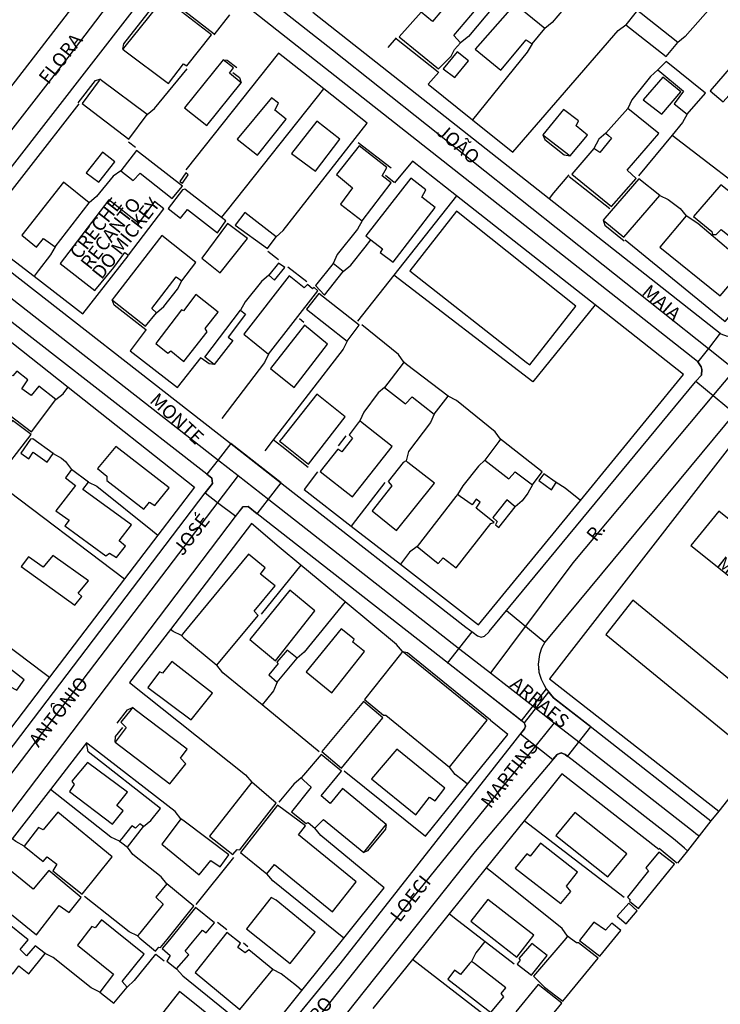
# Model space of a CAD drawing. Units: millimetres. Extents: x 175541 to 178598, y 167633 to 1671503.
# Drawn here: x 177938 to 178066, y 1669628 to 1669809 of the extents above; entities that cross this region are included whole.
import ezdxf
from ezdxf.enums import TextEntityAlignment as Align

# ---------------------------------------------------------------- set-up
doc = ezdxf.new("R2010")
doc.units = ezdxf.units.MM
doc.header["$LTSCALE"] = 10
doc.header["$MEASUREMENT"] = 0
doc.header["$PDMODE"] = 2
doc.header["$PDSIZE"] = 3
doc.layers.add('Cotas_Coordenadas', color=7, linetype='Continuous', lineweight=20)
for name, color, linetype in [('V-CRUZAMENTO', 1, 'Continuous'), ('V-EDIFICACAO', 7, 'Continuous'), ('V-EDIFICACAO_IDENTIFICADA', 210, 'Continuous'), ('V-EIXO_DE_LOGRADOURO', 3, 'Continuous'), ('V-LOTE', 1, 'Continuous'), ('V-NOME_DOS_LOGRADOUROS', 7, 'Continuous'), ('V-QUADRA', 21, 'Continuous'), ('V-REFERENCIA', 6, 'Continuous'), ('V-TESTADA', 5, 'Continuous')]:
    doc.layers.add(name, color=color, linetype=linetype)
doc.dimstyles.new('ISO-25', dxfattribs={"dimtxt": 2.5, "dimasz": 2.5, "dimexe": 1.25, "dimexo": 0.625, "dimtad": 1, "dimtxsty": 'Standard', "dimblk": 'ARCHTICK', "dimcen": 0, "dimadec": 0, "dimazin": 0, "dimtfac": 1, "dimtmove": 0, "dimatfit": 3, "dimldrblk": 'ARCHTICK', "dimfxl": 0, "dimarcsym": 0})

# ---------------------------------------------------------------- blocks, each defined once
blk = doc.blocks.new('_ArchTick')
at = {"color": 0, "const_width": 0.15}
blk.add_lwpolyline([(-0.5, -0.5), (0.5, 0.5)], dxfattribs=at)
blk = doc.blocks.new('*D63')
at = {"layer": 'Cotas_Coordenadas', "color": 0, "lineweight": -2}
blk.add_line((177729.71, 1669952.69), (177721.12, 1669968.41), dxfattribs=at)
at = {"layer": 'Defpoints', "color": 0}
for p in [(177721.12, 1669968.41), (178054, 1669359.45)]:
    blk.add_point(p, dxfattribs=at)
at = {"layer": 'Cotas_Coordenadas', "color": 0, "lineweight": -2, "xscale": 2.5, "yscale": 2.5, "zscale": 2.5, "rotation": 118.6629581415683}
blk.add_blockref('_ArchTick', (177721.12, 1669968.41), dxfattribs=at)
at = {"layer": 'Cotas_Coordenadas', "color": 0, "insert": (177728.86, 1669958.16), "char_height": 2.5, "attachment_point": 5, "rotation": 298.663}
blk.add_mtext('R694', dxfattribs=at)
blk = doc.blocks.new('*D64')
at = {"layer": 'Cotas_Coordenadas', "color": 0, "lineweight": -2}
blk.add_line((177747.56, 1669911.81), (177738.67, 1669927.84), dxfattribs=at)
at = {"layer": 'Defpoints', "color": 0}
for p in [(177738.67, 1669927.84), (178053.99, 1669359.48)]:
    blk.add_point(p, dxfattribs=at)
at = {"layer": 'Cotas_Coordenadas', "color": 0, "lineweight": -2, "xscale": 2.5, "yscale": 2.5, "zscale": 2.5, "rotation": 119.020933945401}
blk.add_blockref('_ArchTick', (177738.67, 1669927.84), dxfattribs=at)
at = {"layer": 'Cotas_Coordenadas', "color": 0, "insert": (177746.77, 1669917.09), "char_height": 2.5, "attachment_point": 5, "rotation": 299.0209}
blk.add_mtext('R650', dxfattribs=at)

msp = doc.modelspace()

# ---------------------------------------------------------------- linework, layer by layer
at = {"layer": 'V-CRUZAMENTO'}
msp.add_lwpolyline([(178066.3, 1669750.8), (178066.2, 1669750.88), (178066.2, 1669750.88), (178064.02, 1669748.08), (178064.02, 1669748.08), (178062.09, 1669745.61), (178062.09, 1669745.61), (178062.71, 1669744.73), (178062.84, 1669744.22), (178062.75, 1669743.17), (178061.72, 1669742.07), (178061.72, 1669742.07), (178068.815, 1669736.2)], dxfattribs=at)
for points in [[(177977.209, 1669717.297), (177978.51, 1669719.01), (177979.47, 1669719.03), (177981.13, 1669717.73), (177981.13, 1669717.73), (177983.205, 1669720.387), (177983.205, 1669720.387), (177985.549, 1669723.389), (177985.549, 1669723.389), (177976.307, 1669730.607), (177976.307, 1669730.607), (177973.966, 1669727.61), (177973.966, 1669727.61), (177971.92, 1669724.99), (177971.92, 1669724.99), (177972.84, 1669724.28), (177972.94, 1669723.3), (177971.61, 1669721.55), (177971.61, 1669721.55), (177973.89, 1669719.818), (177973.89, 1669719.818), (177977.209, 1669717.297)], [(178016.125, 1669690.286), (178020.632, 1669696.033), (178020.81, 1669695.9), (178021.64, 1669695.28), (178022.28, 1669695.05), (178022.92, 1669695.2), (178023.67, 1669695.97), (178023.74, 1669696.06), (178026.926, 1669699.921), (178033.98, 1669694.1), (178033.37, 1669693), (178032.99, 1669691.84), (178032.77, 1669690.06), (178032.88, 1669688.59), (178033.29, 1669687.3), (178033.8, 1669686.31), (178034.2, 1669685.53), (178029.625, 1669679.692), (178028.994, 1669680.186), (178016.26, 1669690.18), (178016.125, 1669690.286)], [(178042.403, 1669678.556), (178035.58, 1669683.89), (178034.659, 1669684.984), (178030.207, 1669679.305), (178030.42, 1669678.69), (178030.24, 1669678.19), (178029.502, 1669677.249), (178035.465, 1669672.572), (178036.22, 1669673.47), (178036.97, 1669673.77), (178037.7, 1669673.49), (178038.162, 1669673.13)]]:
    msp.add_lwpolyline(points, close=True, dxfattribs=at)
at = {"layer": 'V-EDIFICACAO'}
for points in [[(178015.88, 1669815.37), (178015.32, 1669815.13), (178012.87, 1669811.82), (178015.02, 1669810.13), (178013.38, 1669808.19), (178011.25, 1669809.9), (178007.23, 1669805.35), (178014.46, 1669799.49), (178016.77, 1669801.84), (178017.37, 1669803.04), (178018.52, 1669804.24), (178017.24, 1669805.61), (178023.54, 1669813.01), (178017.87, 1669817.65), (178015.88, 1669815.37)], [(177956.47, 1669803.12), (177956.87, 1669802.82), (177964.86, 1669796.79), (177967.6, 1669800.38), (177968.21, 1669800.05), (177972.79, 1669805.72), (177963.99, 1669812.56), (177956.87, 1669803.62), (177956.47, 1669803.12)], [(178021.18, 1669803.08), (178025.89, 1669799.24), (178030.57, 1669804.84), (178031.63, 1669804.11), (178033.99, 1669806.9), (178028.46, 1669811.35), (178021.18, 1669803.08)], [(178050.95, 1669810.2), (178050.5, 1669809.64), (178048.86, 1669807.59), (178056.25, 1669801.76), (178058.41, 1669804.3), (178051.66, 1669809.64), (178050.95, 1669810.2)], [(178015.32, 1669799.49), (178017.46, 1669797.87), (178019.95, 1669800.94), (178017.9, 1669802.62), (178015.32, 1669799.49)], [(178064.35, 1669795.42), (178066.75, 1669793.4), (178073.01, 1669800.47), (178070.51, 1669802.62), (178064.35, 1669795.42)], [(177967.82, 1669792.33), (177971.89, 1669789.08), (177978.19, 1669796.92), (177976.04, 1669798.68), (177976.78, 1669799.68), (177974.93, 1669801.12), (177967.82, 1669792.33)], [(178056.25, 1669800.81), (178054.72, 1669799.28), (178059.47, 1669795.37), (178057.72, 1669793.07), (178060.12, 1669791.14), (178063.46, 1669795.01), (178056.25, 1669800.81)], [(177952.27, 1669797.56), (177952.13, 1669797.37), (177949.02, 1669793.1), (177957.58, 1669786.59), (177960.97, 1669791.11), (177952.53, 1669797.37), (177952.27, 1669797.56)], [(178052.07, 1669793.79), (178055.44, 1669791.14), (178058.96, 1669795.27), (178055.65, 1669797.95), (178052.07, 1669793.79)], [(177977.5, 1669786.55), (177981.22, 1669783.65), (177986.5, 1669790.21), (177984.4, 1669791.9), (177985.08, 1669793.19), (177983.77, 1669794.18), (177977.5, 1669786.55)], [(178037.41, 1669792.03), (178033.6, 1669787.37), (178038.61, 1669783.52), (178041.83, 1669787.3), (178039.72, 1669788.99), (178040.19, 1669789.93), (178037.41, 1669792.03)], [(178045.21, 1669787.66), (178045.69, 1669787.24), (178046.24, 1669786.75), (178044.09, 1669784.12), (178042.96, 1669784.85), (178038.91, 1669780.13), (178046.2, 1669774.17), (178050.73, 1669779.35), (178049.11, 1669780.85), (178054.94, 1669787.59), (178049.21, 1669792.17), (178045.69, 1669788.2), (178045.21, 1669787.66)], [(177987.43, 1669783.95), (177991.84, 1669780.68), (177996.31, 1669786.56), (177992.1, 1669789.89), (177987.43, 1669783.95)], [(177949.74, 1669780.35), (177952.07, 1669778.64), (177954.98, 1669782.42), (177952.77, 1669784.16), (177949.74, 1669780.35)], [(177958.98, 1669784.5), (177956.12, 1669780.74), (177958.36, 1669778.94), (177959.64, 1669780.34), (177965.56, 1669775.64), (177967.43, 1669777.9), (177958.98, 1669784.5)], [(177995.71, 1669780.05), (177998.66, 1669777.62), (177996.43, 1669774.61), (178000.41, 1669771.56), (178005.77, 1669778.53), (178004.1, 1669779.84), (178004.99, 1669781.33), (177999.88, 1669785.32), (177995.71, 1669780.05)], [(177937.93, 1669768.92), (177940.63, 1669766.72), (177941.89, 1669768.32), (177944.05, 1669766.76), (177950.31, 1669774.88), (177945.59, 1669778.63), (177937.93, 1669768.92)], [(177966.93, 1669778.76), (177967.43, 1669778.5), (177968.5, 1669780), (177968.04, 1669780.35), (177966.93, 1669778.76)], [(178002.03, 1669768.08), (178004.18, 1669766.42), (178003.75, 1669765.74), (178006.15, 1669763.94), (178013.82, 1669774.01), (178011.37, 1669775.9), (178012.14, 1669777.26), (178009.34, 1669779.41), (178001.1, 1669768.79)], [(178044.7, 1669771.69), (178045.03, 1669771.42), (178048.51, 1669768.53), (178055.11, 1669776.2), (178051.26, 1669779.28), (178045.03, 1669772.07), (178044.7, 1669771.69)], [(177974.62, 1669772.16), (177967.87, 1669777.39), (177967.44, 1669777.26), (177964.78, 1669773.84), (177967.09, 1669772.07), (177968.36, 1669773.63), (177973.85, 1669769.34), (177975.4, 1669771.56)], [(178066.29, 1669778.17), (178061.28, 1669772.38), (178064.65, 1669769.59), (178064.79, 1669769.03), (178065.42, 1669769.03), (178066.39, 1669769.99), (178072.03, 1669765.44), (178075.84, 1669769.77), (178078.71, 1669767.45), (178080.15, 1669769.03), (178076.03, 1669772.56), (178075.06, 1669771.23), (178066.29, 1669778.17)], [(177978.86, 1669773.07), (177977.11, 1669770.75), (177983.02, 1669766.46), (177984.66, 1669768.64), (177978.86, 1669773.07)], [(178062.09, 1669771.06), (178059.91, 1669772.47), (178055.11, 1669766.69), (178066.2, 1669757.78), (178068.63, 1669760.64), (178067.91, 1669761.5), (178070.18, 1669764.21), (178062.09, 1669771.06)], [(177975.71, 1669771.09), (177970.99, 1669764.71), (177974.38, 1669761.98), (177979.39, 1669768.33), (177975.71, 1669771.09)], [(177954.51, 1669757.05), (177954.89, 1669756.75), (177960.62, 1669752.17), (177962.68, 1669754.64), (177961.83, 1669755.46), (177966.3, 1669761.25), (177967.3, 1669760.55), (177969.88, 1669763.9), (177963.61, 1669768.83), (177954.89, 1669757.54), (177954.51, 1669757.05)], [(177985.04, 1669763.77), (177983.32, 1669761.58), (177984.36, 1669760.64), (177986.24, 1669762.98), (177985.04, 1669763.77)], [(177991.84, 1669759.65), (177993.52, 1669757.87), (177996.95, 1669762.22), (177995.09, 1669763.73), (177991.84, 1669759.65)], [(177978.7, 1669750.75), (177983.2, 1669747.02), (177992.32, 1669758.68), (177991.62, 1669759.28), (177991.33, 1669759.05), (177990.42, 1669759.84), (177989.8, 1669759.23), (177987.04, 1669761.42), (177978.7, 1669750.75)], [(177967.6, 1669755), (177967.23, 1669755.17), (177962.56, 1669749), (177964.74, 1669747.23), (177965.29, 1669747.66), (177967.69, 1669745.7), (177971.97, 1669751.13), (177971.59, 1669751.78), (177973.99, 1669754.79), (177969.9, 1669757.99), (177967.6, 1669755)], [(177992.45, 1669758.17), (177990.22, 1669755.33), (177997.67, 1669749.46), (177999.9, 1669752.4), (177992.45, 1669758.17)], [(177976.65, 1669749.57), (177973.25, 1669745.17), (177971.52, 1669746.47), (177978.1, 1669755.12), (177979.01, 1669754.42), (177975.8, 1669750.16), (177976.65, 1669749.57)], [(177983.59, 1669744.42), (177987.96, 1669740.95), (177994.08, 1669748.87), (177989.86, 1669752.38), (177983.59, 1669744.42)], [(178008.07, 1669745.56), (178007.77, 1669745.17), (178004.56, 1669740.95), (178008.37, 1669737.95), (178009.62, 1669739.23), (178013.64, 1669736.01), (178016.22, 1669739.34), (178008.58, 1669745.17), (178008.07, 1669745.56)], [(177937.01, 1669743.9), (177936.26, 1669743.05), (177935.74, 1669743.29), (177933.09, 1669739.79), (177933.69, 1669739.28), (177932.83, 1669737.99), (177939.72, 1669732.8), (177944.19, 1669738.69), (177941.03, 1669741.16), (177939.64, 1669739.44), (177937.93, 1669740.69), (177939.05, 1669742.31), (177937.01, 1669743.9)], [(177985.251, 1669731.057), (177985.66, 1669730.74), (177990.57, 1669726.85), (177997.29, 1669735.55), (177992.1, 1669739.7), (177985.66, 1669731.57), (177985.251, 1669731.057)], [(177929.74, 1669726.59), (177930.27, 1669726.19), (177933.18, 1669723.98), (177939.65, 1669732.28), (177936.19, 1669734.87), (177930.27, 1669727.27), (177929.74, 1669726.59)], [(177999.98, 1669734.77), (177999.71, 1669734.42), (177998.02, 1669732.25), (177998.66, 1669731.6), (177996.68, 1669729.08), (177995.95, 1669729.59), (177992.74, 1669725.48), (177998.66, 1669720.81), (178005.94, 1669730.09), (178000.43, 1669734.42), (177999.98, 1669734.77)], [(177939.95, 1669731.48), (177939.52, 1669731.4), (177937.75, 1669728.83), (177939.22, 1669727.84), (177940.01, 1669729.04), (177942.59, 1669727.19), (177943.7, 1669728.78), (177939.95, 1669731.48)], [(177955.17, 1669730.11), (177951.85, 1669726.04), (177953.51, 1669724.62), (177953.52, 1669723.82), (177960.33, 1669718.58), (177961.4, 1669719.88), (177962.33, 1669719.24), (177964.96, 1669722.49), (177955.17, 1669730.11)], [(178025.86, 1669731.4), (178025.56, 1669731), (178022.98, 1669727.58), (178027.35, 1669724.16), (178028.54, 1669725.45), (178031.72, 1669723.05), (178033.51, 1669725.44), (178026.37, 1669731), (178025.86, 1669731.4)], [(178008.51, 1669727.42), (178007.94, 1669727.16), (178005.2, 1669723.63), (178005.85, 1669722.87), (178002.25, 1669718.24), (178006.76, 1669714.64), (178013.69, 1669723.35), (178008.84, 1669727.16), (178008.51, 1669727.42)], [(177949.11, 1669722.18), (177950.18, 1669723.54), (177947.02, 1669725.87), (177945.94, 1669724.33), (177947.78, 1669722.93), (177944.19, 1669718.28), (177946.63, 1669716.56), (177945.85, 1669715.51), (177953.38, 1669709.97), (177954.01, 1669710.46), (177955.31, 1669709.67), (177956.95, 1669711.74), (177955.78, 1669712.76), (177958.05, 1669715.67), (177949.11, 1669722.18)], [(178033.79, 1669725.06), (178032.88, 1669723.86), (178035.18, 1669722.14), (178036.08, 1669723.47), (178033.79, 1669725.06)], [(178017.93, 1669721.24), (178017.65, 1669720.88), (178010.53, 1669711.7), (178014.37, 1669708.56), (178015.32, 1669709.64), (178017.67, 1669707.8), (178024.06, 1669715.94), (178024.7, 1669716.12), (178021.39, 1669718.76), (178022.13, 1669719.84), (178021.36, 1669720.38), (178020.63, 1669719.35), (178018.44, 1669720.88), (178017.93, 1669721.24)], [(178024.44, 1669717.04), (178025.2, 1669716.31), (178024.92, 1669715.71), (178025.56, 1669715.21), (178028.56, 1669719.02), (178026.99, 1669720.26), (178024.44, 1669717.04)], [(177943.64, 1669710.07), (177941.86, 1669707.89), (177939.17, 1669709.81), (177937.8, 1669708.01), (177947.69, 1669700.89), (177948.94, 1669702.53), (177948.25, 1669703.13), (177950.14, 1669705.41), (177943.64, 1669710.07)], [(177967.22, 1669695.32), (177967.69, 1669694.93), (177973.73, 1669689.9), (177981.31, 1669699.02), (177980.59, 1669699.79), (177984.44, 1669704.45), (177981.75, 1669706.63), (177982.6, 1669707.78), (177979.55, 1669710.27), (177967.69, 1669695.89), (177967.22, 1669695.32)], [(177979.81, 1669694.6), (177984.49, 1669690.71), (177991.72, 1669699.88), (177987.12, 1669703.65), (177979.81, 1669694.6)], [(177927.87, 1669695.34), (177925.2, 1669692.03), (177924.62, 1669692.38), (177923.07, 1669690.41), (177924.43, 1669689.33), (177925.12, 1669690.06), (177930.09, 1669686.21), (177929.62, 1669685.1), (177932.95, 1669682.52), (177935.74, 1669685.99), (177936.98, 1669685.27), (177938.35, 1669687.19), (177927.87, 1669695.34)], [(177990.13, 1669688.66), (177994.88, 1669684.83), (178000.89, 1669692.4), (177998.74, 1669694.1), (177998.99, 1669694.68), (177996.59, 1669696.58), (177990.13, 1669688.66)], [(177984.78, 1669690.45), (177985, 1669690.17), (177983.29, 1669688.09), (177984.82, 1669686.77), (177988.47, 1669691.18), (177986.64, 1669692.64), (177984.78, 1669690.45)], [(178007.87, 1669692.38), (178007.48, 1669691.89), (178000.84, 1669683.56), (178004.32, 1669680.72), (178004.78, 1669680.68), (178016.48, 1669671.14), (178023.42, 1669679.77), (178008.47, 1669691.89), (178007.87, 1669692.38)], [(177965.47, 1669690.54), (177963.75, 1669688.43), (177963.24, 1669688.65), (177961.09, 1669685.79), (177969.02, 1669679.82), (177972.92, 1669684.72), (177965.47, 1669690.54)], [(177993.04, 1669674), (177996.64, 1669670.97), (178004.23, 1669680.23), (178000.66, 1669683.21), (177993.04, 1669674)], [(177958.27, 1669682.09), (177957.96, 1669681.71), (177956.08, 1669679.4), (177957.07, 1669678.41), (177955.06, 1669675.77), (177965.08, 1669668.09), (177968.07, 1669671.77), (177967.05, 1669672.8), (177968.29, 1669674.47), (177958.77, 1669681.71), (177958.27, 1669682.09)], [(178006.77, 1669674.48), (178002.12, 1669669), (178010.31, 1669662.36), (178012.81, 1669665.62), (178013.81, 1669664.93), (178015.62, 1669667.3), (178006.77, 1669674.48)], [(177950.01, 1669672.03), (177947.13, 1669668.55), (177947.53, 1669667.95), (177946.66, 1669666.68), (177954.58, 1669660.68), (177956.52, 1669663.13), (177955.36, 1669664.12), (177957.33, 1669666.54), (177950.01, 1669672.03)], [(177989.23, 1669669.16), (177989.68, 1669668.75), (177991.08, 1669667.48), (177987.43, 1669662.96), (177990.13, 1669660.77), (177990.5, 1669660.95), (177991.72, 1669659.92), (177993.3, 1669661.54), (178000.72, 1669655.46), (178004.86, 1669660.64), (177996.79, 1669667.24), (177994.54, 1669664.49), (177992.88, 1669665.86), (177996.61, 1669670.43), (177992.91, 1669673.49), (177989.68, 1669669.69), (177989.23, 1669669.16)], [(177972.37, 1669658.46), (177976.69, 1669655.07), (177977.46, 1669656.01), (177977.98, 1669655.95), (177984.66, 1669664.51), (177980.14, 1669668.36), (177972.37, 1669658.46)], [(177944.53, 1669662.87), (177941.83, 1669659.62), (177940.96, 1669660.04), (177938.35, 1669656.62), (177941.86, 1669653.78), (177942.58, 1669654.65), (177944.35, 1669653.31), (177943.59, 1669652.07), (177948.98, 1669647.8), (177954.51, 1669654.64), (177944.53, 1669662.87)], [(177984.87, 1669664.16), (177978.1, 1669655.46), (177982.9, 1669651.56), (177984.35, 1669653.27), (177994.97, 1669644.59), (177999.3, 1669650.05), (177988.72, 1669658.72), (177990.01, 1669660.37), (177984.87, 1669664.16)], [(178039.5, 1669662.79), (178036, 1669658.58), (178045.56, 1669651), (178049.07, 1669655.25), (178039.5, 1669662.79)], [(177967.15, 1669661.63), (177966.82, 1669661.2), (177963.62, 1669657.01), (177970.51, 1669651.35), (177972.63, 1669654.01), (177974.33, 1669652.85), (177975.95, 1669655.03), (177967.72, 1669661.2), (177967.15, 1669661.63)], [(177955.87, 1669657.52), (177956.28, 1669657.22), (177957.32, 1669656.45), (177960.28, 1669660.25), (177959.61, 1669660.73), (177958.83, 1669659.92), (177958.11, 1669660.35), (177956.28, 1669658.04), (177955.87, 1669657.52)], [(178033.19, 1669657.18), (178031.29, 1669654.82), (178030.68, 1669655.25), (178028.56, 1669652.6), (178036.9, 1669646.08), (178038.75, 1669648.32), (178037.98, 1669649.25), (178039.98, 1669651.86), (178033.19, 1669657.18)], [(178049.16, 1669647.28), (178049.66, 1669646.76), (178049.53, 1669646.51), (178051.21, 1669645.19), (178057.81, 1669653.29), (178054.94, 1669655.55), (178052.53, 1669652.63), (178053.01, 1669652.09), (178049.16, 1669647.28)], [(177942.9, 1669652.17), (177940.02, 1669648.7), (177934.99, 1669652.81), (177932.58, 1669649.81), (177933.74, 1669648.76), (177932.35, 1669647.03), (177940.62, 1669640.34), (177944.77, 1669645.73), (177946.62, 1669644.45), (177948.85, 1669647.22), (177942.9, 1669652.17)], [(177959.17, 1669640.12), (177959.61, 1669639.75), (177962.47, 1669637.34), (177963.08, 1669638.08), (177963.4, 1669637.99), (177964.6, 1669639.49), (177969.5, 1669645.63), (177964.58, 1669649.68), (177962.56, 1669647.24), (177963.89, 1669645.98), (177959.61, 1669640.67), (177959.17, 1669640.12)], [(177983.72, 1669647.19), (177979.21, 1669641.45), (177987.23, 1669635.08), (177991.81, 1669640.8), (177984.65, 1669646.72), (177983.72, 1669647.19)], [(178023.5, 1669646.81), (178020.37, 1669642.83), (178028.85, 1669636.23), (178031.94, 1669640.28), (178023.5, 1669646.81)], [(177931.04, 1669645.23), (177929.06, 1669642.86), (177928.44, 1669643.26), (177926.57, 1669640.99), (177936.25, 1669633.19), (177937.35, 1669634.65), (177939.21, 1669633.19), (177942.22, 1669636.9), (177940.38, 1669638.33), (177938.79, 1669636.48), (177937.63, 1669637.61), (177939.09, 1669639.43), (177935, 1669642.75), (177934.54, 1669642.35), (177931.04, 1669645.23)], [(177965.02, 1669639.44), (177963.7, 1669637.81), (177965.16, 1669636.53), (177964.57, 1669635.5), (177966.33, 1669634.09), (177968.59, 1669636.65), (177967.95, 1669637.34), (177969.26, 1669638.96), (177971.08, 1669641.2), (177971.8, 1669640.69), (177973.31, 1669642.53), (177969.8, 1669645.36), (177965.02, 1669639.44)], [(178047.27, 1669643.76), (178048.93, 1669642.35), (178050.95, 1669644.77), (178049.39, 1669646.13), (178047.27, 1669643.76)], [(177952.58, 1669643.09), (177951.41, 1669641.63), (177950.77, 1669641.88), (177948.16, 1669638.45), (177954.76, 1669633.09), (177952.23, 1669629.81), (177954.85, 1669627.76), (177957.25, 1669630.73), (177956.35, 1669631.74), (177960.37, 1669636.79), (177952.58, 1669643.09)], [(178042.99, 1669642.65), (178040.32, 1669639.32), (178044.1, 1669636.41), (178047.96, 1669641.14), (178046.26, 1669642.45), (178045.12, 1669641.2), (178042.99, 1669642.65)], [(177977.62, 1669637.99), (177978.09, 1669638.8), (177975.6, 1669640.78), (177973.74, 1669638.44), (177969.75, 1669633.41), (177977.98, 1669626.6), (177984.01, 1669633.98), (177979.64, 1669637.6), (177978.96, 1669637.01), (177977.62, 1669637.99)], [(178038.15, 1669640.08), (178037.81, 1669639.68), (178031.89, 1669632.71), (178033.9, 1669630.74), (178037.29, 1669628.13), (178043.8, 1669636.02), (178040.18, 1669638.89), (178039.81, 1669638.84), (178038.69, 1669639.68), (178038.15, 1669640.08)], [(178029.19, 1669636.01), (178029.45, 1669635.66), (178028.89, 1669634.94), (178031.54, 1669632.93), (178034.38, 1669636.51), (178031.59, 1669638.71), (178029.19, 1669636.01)], [(178020.51, 1669635.46), (178020.16, 1669635.04), (178018.52, 1669633.07), (178017.38, 1669633.84), (178016.17, 1669632.21), (178024.09, 1669626.03), (178026.45, 1669628.91), (178025.98, 1669629.54), (178026.8, 1669630.6), (178021.05, 1669635.04), (178020.51, 1669635.46)], [(178028.64, 1669626.2), (178029.02, 1669625.52), (178026.97, 1669623), (178030.65, 1669619.96), (178037.12, 1669627.76), (178032.78, 1669631.22), (178028.64, 1669626.2)], [(177966.9, 1669629.9), (177962.22, 1669623.98), (177970.21, 1669617.51), (177974.94, 1669623.45), (177966.9, 1669629.9)]]:
    msp.add_lwpolyline(points, close=True, dxfattribs=at)
at = {"layer": 'V-EDIFICACAO_IDENTIFICADA'}
for points in [[(177951.35, 1669758.75), (177954.85, 1669762.97), (177956.84, 1669765.75), (177957.5, 1669765.24), (177964.03, 1669773.74), (177964.03, 1669773.74), (177962.31, 1669775.08), (177959.34, 1669771.11), (177953.89, 1669775.39), (177944.99, 1669763.71), (177951.35, 1669758.75)], [(178085.18, 1669692.39), (178090.29, 1669698.67), (178090.29, 1669698.67), (178065.93, 1669718.21), (178060.79, 1669711.9), (178085.18, 1669692.39)], [(178071.73, 1669673.8), (178076.77, 1669679.97), (178076.77, 1669679.97), (178050.12, 1669701.83), (178045.19, 1669695.53), (178071.73, 1669673.8)]]:
    msp.add_lwpolyline(points, close=True, dxfattribs=at)
at = {"layer": 'V-EIXO_DE_LOGRADOURO'}
for points in [[(177921.01, 1669769.03), (177924.62, 1669773.66), (177946.41, 1669801.58), (177961.84, 1669821.89), (177965.26, 1669826.39)], [(177965.26, 1669826.39), (177969.94, 1669822.7), (177995, 1669802.98), (178064.02, 1669748.08), (178068.88, 1669744.22)], [(177921.01, 1669769.03), (177926.86, 1669764.45), (177973.85, 1669727.7), (177977.64, 1669724.74)], [(178068.88, 1669744.22), (178064.98, 1669739.57), (178039.15, 1669708.7), (178027.47, 1669693.11), (178024.78, 1669689.51), (178024, 1669688.47)], [(177977.64, 1669724.74), (177973.93, 1669719.87), (177872.73, 1669586.91), (177868.09, 1669580.82)], [(177977.64, 1669724.74), (177983.29, 1669720.32), (178018.39, 1669692.86), (178024, 1669688.47)], [(178024, 1669688.47), (178031.2, 1669682.84), (178035.71, 1669679.32)], [(178035.71, 1669679.32), (178031.34, 1669673.92), (178009.73, 1669647.21), (177942.78, 1669562.48), (177938.43, 1669556.98)], [(178035.71, 1669679.32), (178041.02, 1669675.16), (178061.27, 1669659.32), (178061.74, 1669658.95), (178062.3, 1669658.51)]]:
    msp.add_lwpolyline(points, dxfattribs=at)
at = {"layer": 'V-LOTE'}
for points in [[(178032.7, 1669820.69), (178019.96, 1669805.43), (178018.52, 1669804.24)], [(178040.34, 1669813.96), (178039.49, 1669812.96), (178035.32, 1669808.02), (178033.99, 1669806.9)], [(178065.29, 1669812.25), (178064.4, 1669810.7), (178059.78, 1669805.42), (178058.41, 1669804.3)], [(177973.26, 1669805.73), (177976.11, 1669809.42)], [(178020.68, 1669790.13), (178028.1, 1669784.19), (178047.43, 1669806.56), (178048.86, 1669807.59)], [(178006.68, 1669805.16), (178005.17, 1669803.39)], [(178031.63, 1669804.11), (178030.74, 1669802.54), (178020.68, 1669790.13)], [(177993.39, 1669795.79), (177985.04, 1669802.39), (177968.05, 1669780.94)], [(177960.97, 1669791.11), (177962.3, 1669792.19), (177968.31, 1669799.47)], [(178014.5, 1669798.89), (178012.53, 1669796.65), (178020.68, 1669790.13)], [(178054.72, 1669799.28), (178053.41, 1669798.08), (178049.95, 1669793.8), (178049.21, 1669792.17)], [(177974.62, 1669772.16), (177975.69, 1669773.51), (177993.39, 1669795.79)], [(177984.66, 1669768.64), (177985.9, 1669769.79), (178001.34, 1669789.5), (177993.39, 1669795.79)], [(177948.42, 1669793.08), (177929.83, 1669769.3), (177940.17, 1669761.36)], [(178060.12, 1669791.14), (178059.29, 1669789.62), (178057.38, 1669787.31)], [(178045.21, 1669787.66), (178043.9, 1669786.54), (178043.84, 1669786.47), (178042.96, 1669784.85)], [(177958.82, 1669785.02), (177957.52, 1669786.02)], [(178057.38, 1669787.31), (178051.18, 1669779.81)], [(178057.38, 1669787.31), (178074.94, 1669773.81), (178076.03, 1669772.56)], [(178017.76, 1669776.14), (178009.65, 1669782.53), (178006.4, 1669778.51)], [(177956.12, 1669780.74), (177954.71, 1669779.74), (177951.62, 1669776.03), (177950.31, 1669774.88)], [(178038.36, 1669779.98), (178035.6, 1669776.68), (178034.76, 1669775.67)], [(178017.76, 1669776.14), (178006.25, 1669761.58)], [(178043.2, 1669756.1), (178017.76, 1669776.14)], [(178055.11, 1669776.2), (178056.61, 1669775.48), (178058.81, 1669773.82), (178059.91, 1669772.47)], [(178000.41, 1669771.56), (177999.57, 1669770), (177995.86, 1669765.34), (177995.09, 1669763.73)], [(177996.95, 1669762.22), (177998.35, 1669763.42), (178000.96, 1669766.73), (178002.03, 1669768.08)], [(178048.73, 1669768.06), (178067.13, 1669753.03), (178074.17, 1669761.47)], [(177944.05, 1669766.76), (177943.19, 1669765.28), (177940.95, 1669762.37), (177940.17, 1669761.36)], [(177985.05, 1669764.41), (177983.13, 1669765.92)], [(177940.17, 1669761.36), (177949.14, 1669754.47), (177957.43, 1669765.11)], [(177990.29, 1669760.35), (177986.79, 1669763.05)], [(177962.68, 1669754.64), (177964, 1669755.83), (177966.52, 1669758.98), (177967.3, 1669760.55)], [(177983.32, 1669761.58), (177981.97, 1669760.42), (177978.93, 1669756.64), (177978.1, 1669755.12)], [(178006.25, 1669761.58), (177999.56, 1669753.11)], [(178043.2, 1669756.1), (178031.79, 1669741.99), (178006.25, 1669761.58)], [(177917.1, 1669750.2), (177923.89, 1669758.81), (177946.41, 1669740.98)], [(178040.53, 1669720.18), (178059.46, 1669743.29), (178043.2, 1669756.1)], [(177989.72, 1669752.87), (177988.9, 1669753.57)], [(177960.76, 1669751.6), (177957.8, 1669747.69), (177966.49, 1669740.92), (177970.87, 1669746.43)], [(178008.07, 1669745.56), (178007.11, 1669746.98), (178000.38, 1669752.42)], [(177997.67, 1669749.46), (177996.93, 1669747.99), (177984.1, 1669731.29)], [(177983.2, 1669747.02), (177982.52, 1669745.49), (177974.63, 1669735.24)], [(177944.19, 1669738.69), (177945.5, 1669739.76), (177945.65, 1669739.97), (177946.41, 1669740.98)], [(177946.41, 1669740.98), (177969.63, 1669722.59), (177962.9, 1669713.77)], [(178004.56, 1669740.95), (178003.36, 1669739.94), (178000.72, 1669736.42), (177999.98, 1669734.77)], [(178025.86, 1669731.4), (178024.88, 1669732.8), (178017.74, 1669738.51), (178016.22, 1669739.34)], [(178013.64, 1669736.01), (178013, 1669734.49), (178008.97, 1669729.16), (178008.51, 1669727.42)], [(178111.75, 1669702.5), (178071.51, 1669734.64), (178034.84, 1669687.38), (178065.91, 1669663.09)], [(177997.41, 1669732.02), (177996.01, 1669730.18)], [(177984.1, 1669731.29), (177982.56, 1669729.29)], [(177943.7, 1669728.78), (177945.23, 1669727.93), (177945.96, 1669727.35), (177947.02, 1669725.87)], [(178022.98, 1669727.58), (178021.77, 1669726.49), (178018.91, 1669722.88), (178017.93, 1669721.24)], [(177992.25, 1669725.43), (177989.78, 1669722.17), (177998.42, 1669715.46)], [(177933.26, 1669723.5), (177956.77, 1669705.73)], [(177950.18, 1669723.54), (177951.72, 1669722.77), (177961.9, 1669714.57), (177962.9, 1669713.77)], [(178004.59, 1669723.46), (177999.19, 1669716.47), (177998.42, 1669715.46)], [(178031.72, 1669723.05), (178030.87, 1669721.52), (178029.79, 1669720.1), (178028.56, 1669719.02)], [(178040.53, 1669720.18), (178037.7, 1669722.45), (178036.08, 1669723.47)], [(178007.45, 1669708.45), (178021.79, 1669697.31), (178040.53, 1669720.18)], [(177989.18, 1669708.25), (177985.17, 1669711.56), (177980.13, 1669715.91), (177965.2, 1669696.47)], [(177998.42, 1669715.46), (178007.45, 1669708.45)], [(177962.9, 1669713.77), (177956.77, 1669705.73)], [(178010.53, 1669711.7), (178009.15, 1669710.63), (178008.23, 1669709.45), (178007.45, 1669708.45)], [(177989.18, 1669708.25), (177981.86, 1669699.25)], [(177997.31, 1669701.52), (177989.18, 1669708.25)], [(177956.77, 1669705.73), (177943.01, 1669687.69)], [(177997.31, 1669701.52), (177989.8, 1669692.27), (177988.47, 1669691.18)], [(178007.87, 1669692.38), (178006.75, 1669693.72), (177997.31, 1669701.52)], [(177930.26, 1669696.91), (177931.71, 1669696.23), (177942, 1669688.45), (177943.01, 1669687.69)], [(177965.2, 1669696.47), (177957.68, 1669686.68), (177978.99, 1669669.72), (177980.14, 1669668.36)], [(177967.22, 1669695.32), (177965.69, 1669696.05), (177965.2, 1669696.47)], [(177982.06, 1669682.61), (177974.87, 1669688.51), (177973.73, 1669689.9)], [(177943.01, 1669687.69), (177929.61, 1669670.13)], [(177984.82, 1669686.77), (177984.12, 1669685.17), (177982.86, 1669683.61), (177982.06, 1669682.61)], [(178100.38, 1669673.24), (178098.88, 1669674.03), (178083.96, 1669686), (178065.91, 1669663.09)], [(177992.55, 1669673.99), (177982.06, 1669682.61)], [(178019.78, 1669668.02), (178027.16, 1669677.14), (178023.99, 1669679.74)], [(177949.8, 1669675.61), (177948.35, 1669673.73), (177943.17, 1669667.04)], [(177967.15, 1669661.63), (177966.09, 1669662.98), (177950.12, 1669675.36), (177949.8, 1669675.61)], [(177960.28, 1669660.25), (177961.59, 1669661.34), (177963.37, 1669663.55), (177950.12, 1669673.95), (177949.8, 1669675.61)], [(177997.1, 1669670.45), (178012.05, 1669658.46), (178019.78, 1669668.02)], [(178019.78, 1669668.02), (178018.78, 1669668.81), (178017.52, 1669669.82), (178016.48, 1669671.14)], [(177989.23, 1669669.16), (177987.86, 1669668.05), (177985.12, 1669664.72)], [(178054.92, 1669656), (178037.1, 1669669.93), (178030.16, 1669661.3)], [(177943.17, 1669667.04), (177936.18, 1669657.99)], [(177955.87, 1669657.52), (177954.28, 1669658.29), (177943.17, 1669667.04)], [(178065.91, 1669663.09), (178064.48, 1669661.28)], [(178030.16, 1669661.3), (178023.23, 1669652.67)], [(178048.56, 1669647.19), (178030.16, 1669661.3)], [(178064.48, 1669661.28), (178062.3, 1669658.51)], [(177997.08, 1669639.75), (178004.47, 1669648.96), (177992.83, 1669658.56), (177991.72, 1669659.92)], [(177938.35, 1669656.62), (177936.83, 1669657.46), (177936.18, 1669657.99)], [(178062.3, 1669658.51), (178060.17, 1669655.8)], [(177964.58, 1669649.68), (177963.49, 1669651.02), (177958.31, 1669655.08), (177957.32, 1669656.45)], [(178060.17, 1669655.8), (178058.34, 1669653.48)], [(177976.8, 1669654.52), (177969.87, 1669645.93)], [(178023.23, 1669652.67), (178016.41, 1669644.18)], [(178038.15, 1669640.08), (178037.19, 1669641.48), (178024.23, 1669651.87), (178023.23, 1669652.67)], [(177997.08, 1669639.75), (177984.05, 1669650.25), (177982.9, 1669651.56)], [(177959.17, 1669640.12), (177957.61, 1669640.88), (177949.43, 1669647.36)], [(178016.41, 1669644.18), (178009.67, 1669635.8)], [(178028.32, 1669634.95), (178017.41, 1669643.41), (178016.41, 1669644.18)], [(177975.56, 1669641.26), (177973.88, 1669642.59)], [(177989.36, 1669630.12), (177997.08, 1669639.75)], [(177979.45, 1669638.14), (177978.62, 1669638.82)], [(178022.95, 1669639.11), (178021.33, 1669637.04), (178020.51, 1669635.46)], [(177952.23, 1669629.81), (177950.67, 1669630.59), (177943.68, 1669636.19), (177942.22, 1669636.9)], [(177962.45, 1669636.76), (177958.58, 1669631.95), (177957.25, 1669630.73)], [(177964.04, 1669635.48), (177962.56, 1669636.72)], [(178009.67, 1669635.8), (178002.42, 1669626.77)], [(178026.97, 1669623), (178025.37, 1669623.66), (178009.67, 1669635.8)], [(177966.33, 1669634.09), (177967.47, 1669632.79), (177982.05, 1669621), (177989.36, 1669630.12)], [(177989.36, 1669630.12), (177988.35, 1669630.93), (177985.55, 1669633.18), (177984.01, 1669633.98)]]:
    msp.add_lwpolyline(points, dxfattribs=at)
at = {"layer": 'V-QUADRA'}
for p, q in [((178069.03, 1669736.46), (178033.98, 1669694.1)), ((177978.51, 1669719.01), (177977.31, 1669717.43)), ((177979.47, 1669719.03), (177978.51, 1669719.01)), ((177981.13, 1669717.73), (177979.47, 1669719.03)), ((177977.31, 1669717.43), (177934.32, 1669660.7)), ((178016.26, 1669690.18), (177981.13, 1669717.73)), ((178033.98, 1669694.1), (178033.37, 1669693)), ((178032.99, 1669691.84), (178032.77, 1669690.06)), ((178033.37, 1669693), (178032.99, 1669691.84)), ((178028.994, 1669680.186), (178016.26, 1669690.18)), ((178032.77, 1669690.06), (178032.86, 1669688.86)), ((178032.86, 1669688.86), (178032.88, 1669688.59)), ((178032.88, 1669688.59), (178033.29, 1669687.3)), ((178033.29, 1669687.3), (178033.8, 1669686.31)), ((178033.8, 1669686.31), (178034.2, 1669685.53)), ((178034.2, 1669685.53), (178035.58, 1669683.89)), ((178035.58, 1669683.89), (178043.14, 1669677.98)), ((178030.24, 1669679.21), (178028.994, 1669680.186)), ((178028.994, 1669680.186), (178028.994, 1669680.186)), ((178030.42, 1669678.69), (178030.24, 1669679.21)), ((178028.53, 1669676.01), (178030.24, 1669678.19)), ((178030.24, 1669678.19), (178030.42, 1669678.69)), ((178043.14, 1669677.98), (178063.92, 1669661.72)), ((177996.41, 1669635.01), (178028.53, 1669676.01)), ((178036.97, 1669673.77), (178036.22, 1669673.47)), ((178037.7, 1669673.49), (178036.97, 1669673.77)), ((178036.22, 1669673.47), (178034.58, 1669671.52)), ((178039.01, 1669672.47), (178037.7, 1669673.49)), ((178057.61, 1669657.98), (178039.01, 1669672.47)), ((178034.58, 1669671.52), (178021.21, 1669655.66)), ((178064.48, 1669661.28), (178060.17, 1669655.8)), ((178063.92, 1669661.72), (178064.48, 1669661.28)), ((178059.14, 1669656.67), (178057.61, 1669657.98)), ((178021.21, 1669655.66), (177948.62, 1669564.42)), ((178059.63, 1669656.26), (178059.14, 1669656.67)), ((178060.17, 1669655.8), (178059.63, 1669656.26)), ((177983.03, 1669618.71), (177996.41, 1669635.01))]:
    msp.add_line(p, q, dxfattribs=at)
for points in [[(177874.68, 1669809.82), (177917.36, 1669777.33), (177917.74, 1669777.1), (177918.85, 1669776.42), (177919.71, 1669776.34), (177920.61, 1669776.64), (177920.76, 1669776.77), (177921.36, 1669777.3), (177958.12, 1669825)], [(177991.36, 1669809.88), (178034.76, 1669775.67), (178034.76, 1669775.67), (178066.2, 1669750.88), (178066.2, 1669750.88), (178066.3, 1669750.8), (178067.46, 1669750.38), (178068.58, 1669750.6), (178069.47, 1669751.35), (178069.47, 1669751.35), (178069.67, 1669751.52), (178107.22, 1669796.38), (178109.76, 1669799.61), (178109.76, 1669799.61), (178110.25, 1669800.23), (178110.55, 1669800.94), (178110.68, 1669802.44), (178110.25, 1669803.84), (178109.97, 1669804.18), (178109.95, 1669804.2), (178109.95, 1669804.2), (178106.81, 1669806.92), (178088.85, 1669821.13)], [(177965.16, 1669819.12), (177928.59, 1669772.03)], [(177930.53, 1669766.37), (177976.06, 1669730.8), (177976.06, 1669730.8), (177985.74, 1669723.24), (177985.74, 1669723.24), (178019.45, 1669696.9), (178020.81, 1669695.9), (178020.81, 1669695.9), (178021.64, 1669695.28), (178022.28, 1669695.05), (178022.92, 1669695.2), (178023.67, 1669695.97), (178023.74, 1669696.06), (178023.74, 1669696.06), (178061.63, 1669741.98), (178061.72, 1669742.07), (178061.72, 1669742.07), (178062.75, 1669743.17), (178062.84, 1669744.22), (178062.71, 1669744.73), (178062.09, 1669745.61), (178062.09, 1669745.61), (178062.03, 1669745.69), (177969.75, 1669818.48)], [(177869.75, 1669588.28), (177915.83, 1669648.16), (177971.61, 1669721.55), (177971.61, 1669721.55), (177972.94, 1669723.3), (177972.84, 1669724.28), (177971.92, 1669724.99), (177971.92, 1669724.99), (177970.81, 1669725.84), (177970.81, 1669725.84), (177925.01, 1669761.51), (177925.01, 1669761.51), (177923.35, 1669762.8), (177922.49, 1669762.98), (177921.93, 1669762.7), (177921.27, 1669761.85), (177921.27, 1669761.85), (177881.39, 1669710.28), (177881.39, 1669710.28), (177872.42, 1669698.69), (177872.42, 1669698.69), (177855.4, 1669676.68)], [(177983.03, 1669618.71), (177996.41, 1669635.01), (178028.53, 1669676.01), (178028.53, 1669676.01), (178030.24, 1669678.19), (178030.42, 1669678.69), (178030.24, 1669679.21), (178029.13, 1669680.08), (178029.13, 1669680.08), (178016.26, 1669690.18), (178016.26, 1669690.18), (177981.13, 1669717.73), (177981.13, 1669717.73), (177979.47, 1669719.03), (177978.51, 1669719.01), (177977.31, 1669717.43), (177977.31, 1669717.43), (177934.32, 1669660.7), (177877.2, 1669586.32)]]:
    msp.add_lwpolyline(points, dxfattribs=at)
at = {"layer": 'V-REFERENCIA'}
msp.add_lwpolyline([(178030.55, 1669745.56), (178031.23, 1669745.07), (178039.69, 1669755.89), (178017.78, 1669773.36), (178009.19, 1669762.36), (178030.55, 1669745.56)], dxfattribs=at)
at = {"layer": 'V-TESTADA'}
for points in [[(177956.47, 1669803.12), (177956.65, 1669804.11), (177963.82, 1669813.25), (177973.27, 1669805.94)], [(178006.72, 1669805.01), (178014.37, 1669798.95)], [(177974.93, 1669801.12), (177975.62, 1669801.11), (177977.41, 1669799.75)], [(177976.67, 1669798.79), (177977.88, 1669797.87), (177978.19, 1669796.92)], [(177948.26, 1669793.24), (177951.44, 1669797.37), (177952.27, 1669797.56)], [(177999.69, 1669785.96), (178005.74, 1669781.3)], [(178033.6, 1669787.37), (178033.98, 1669786.51), (178037.53, 1669783.68), (178038.61, 1669783.52)], [(178004.69, 1669779.97), (178006.31, 1669778.68)], [(178038.43, 1669779.7), (178045.9, 1669773.8)], [(178044.7, 1669771.69), (178045.03, 1669770.76), (178048.56, 1669767.88)], [(177960.7, 1669751.54), (177954.89, 1669756.08), (177954.51, 1669757.05)], [(177973.25, 1669745.17), (177972.36, 1669745.28), (177970.88, 1669746.32)], [(177990.52, 1669726.25), (177985.66, 1669730.07), (177984.1, 1669731.29)], [(178007.87, 1669692.38), (178008.75, 1669692.21), (178024, 1669679.84)], [(177955.46, 1669679.22), (177957.34, 1669681.71), (177958.27, 1669682.09)], [(177955.06, 1669675.77), (177955.14, 1669676.79), (177956.45, 1669678.44)], [(178004.86, 1669660.64), (178004.69, 1669659.77), (178001.41, 1669655.78), (178000.72, 1669655.46)], [(178054.99, 1669656.26), (178058.25, 1669653.57)]]:
    msp.add_lwpolyline(points, dxfattribs=at)

# ---------------------------------------------------------------- texts
at = {"layer": 'V-NOME_DOS_LOGRADOUROS'}
for s, height, rotation, p in [('FLORA', 2.5, 52, (177943.4, 1669795.99)), ('JOÃO', 2.5, 319, (178013.39, 1669787.05)), ('MAIA', 2.5, 319, (178051.11, 1669757.57)), ('MONTE', 2.5, 317, (177960.71, 1669737.74)), ('JOSÉ', 2.5, 52, (177968.07, 1669709.36)), ('R.', 2.5, 52, (178043.98, 1669711.93)), ('ANTÔNIO', 2.5, 52, (177941.6, 1669674.15)), ('ARRAES', 2.4998, 321, (178026.91, 1669685.42)), ('MARTINS', 2.5, 52, (178024.61, 1669662.91)), ('LOECI', 2.5, 52, (178007.95, 1669642)), ('PEDRO', 2.5, 52, (177988.96, 1669618.42))]:
    msp.add_text(s, height=height, rotation=rotation, dxfattribs=at).set_placement(p, align=Align.BOTTOM_LEFT)
for s, height, rotation, p in [('CRECHE', 2.5, 52, (177951.49, 1669770.197)), ('RECANTO ', 2.5, 52, (177954.489, 1669769.575)), ('DO MICKEY', 2.5, 52, (177957.004, 1669768.344)), ('MACHADO DE ASSIS', 2.50002, 322, (178078.528, 1669699.402))]:
    msp.add_text(s, height=height, rotation=rotation, dxfattribs=at).set_placement(p, align=Align.MIDDLE_CENTER)

# ---------------------------------------------------------------- dimensions: what is measured, and where the dimension line sits
at = {"layer": 'Cotas_Coordenadas'}
for center, mpoint, picture, middle in [((178054.001, 1669359.448), (177721.116, 1669968.408), '*D63', (177727.212, 1669957.257)), ((178053.989, 1669359.477), (177738.667, 1669927.843), '*D64', (177745.135, 1669916.183))]:
    dim = msp.add_radius_dim(center=center, mpoint=mpoint, dimstyle='ISO-25', override={"dimdec": 0}, dxfattribs=at)
    dim.commit()
    dim.dimension.update_dxf_attribs({"geometry": picture, "text_midpoint": middle, "dimtype": 164})

doc.saveas('drawing.dxf')
